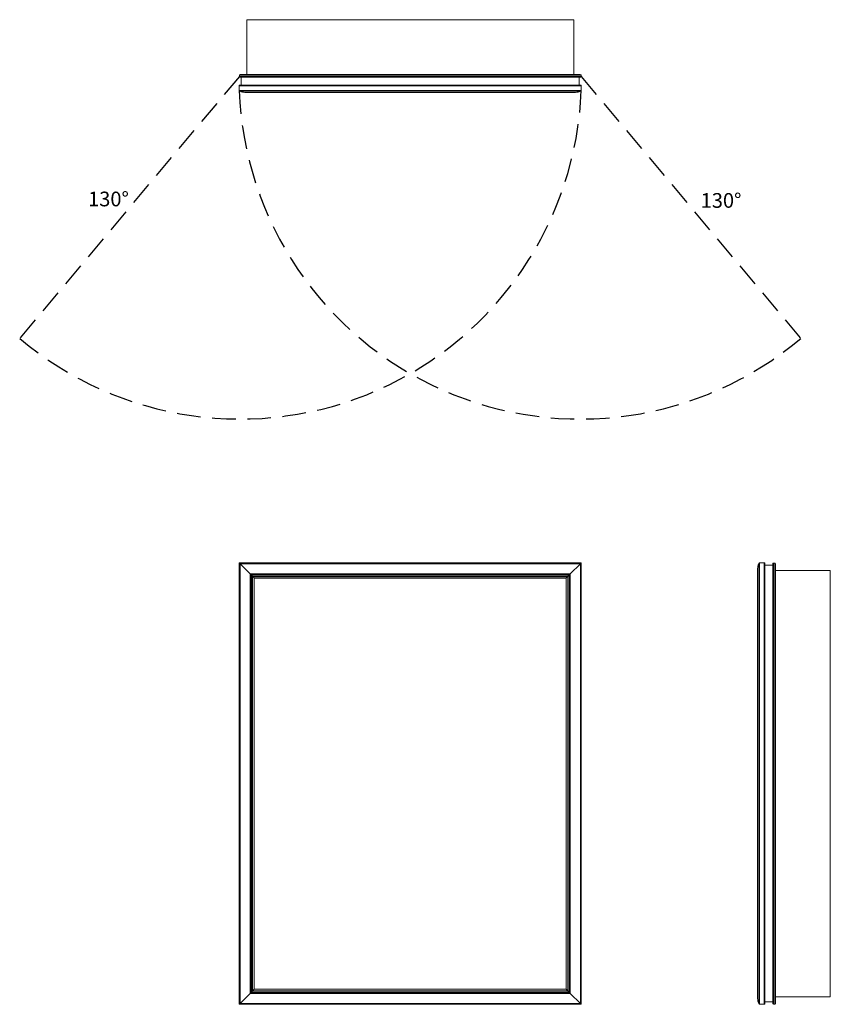
# Model space of a CAD drawing. Units: inches. Extents: x -14.9 to 40.2, y 0 to 67.
import ezdxf

# ---------------------------------------------------------------- set-up
doc = ezdxf.new("R2010")
doc.units = ezdxf.units.IN
doc.header["$LTSCALE"] = 32
doc.header["$MEASUREMENT"] = 0
doc.linetypes.add('HIDDEN', pattern=[0.075, 0.05, -0.025])
doc.layers.add('FORMAT', color=7, linetype='Continuous')

msp = doc.modelspace()

# ---------------------------------------------------------------- linework, layer by layer
at = {"color": 7, "linetype": 'Continuous', "lineweight": 15}
for p, q in [((22.763, 66.97), (0.513, 66.97)), ((0.513, 66.97), (0.513, 63.242)), ((22.763, 66.97), (22.763, 63.242)), ((23.263, 63.189), (0.013, 63.189)), ((0.013, 63.105), (0.013, 63.189)), ((0.013, 63.105), (23.263, 63.105)), ((0.066, 63.242), (23.21, 63.242)), ((23.21, 63.052), (0.066, 63.052)), ((0.134, 62.507), (0.134, 63.052)), ((23.142, 62.507), (23.142, 63.052)), ((23.263, 63.105), (23.263, 63.189)), ((0, 62.476), (23.276, 62.476)), ((0, 62.476), (0, 62.161)), ((0.031, 62.507), (23.245, 62.507)), ((23.276, 62.161), (23.276, 62.476)), ((0, 62.161), (23.276, 62.161)), ((0, 62.161), (0.059, 62.102)), ((0.059, 62.102), (23.217, 62.102)), ((0.387, 62.026), (22.888, 62.026)), ((23.217, 62.102), (23.276, 62.161)), ((0, 30.026), (0.059, 29.967)), ((0, 30.026), (23.276, 30.026)), ((0, 30.026), (0, 0)), ((0.059, 29.967), (0.059, 0.059)), ((0.059, 29.967), (0.744, 29.282)), ((0.059, 29.967), (23.217, 29.967)), ((22.532, 29.282), (23.217, 29.967)), ((23.217, 29.967), (23.276, 30.026)), ((23.217, 0.059), (23.217, 29.967)), ((23.276, 0), (23.276, 30.026)), ((35.276, 29.638), (35.276, 0.387)), ((35.352, 29.967), (35.411, 30.026)), ((35.352, 0.059), (35.352, 29.967)), ((35.411, 0), (35.411, 30.026)), ((35.411, 30.026), (35.726, 30.026)), ((35.726, 0), (35.726, 30.026)), ((35.757, 0.031), (35.757, 29.995)), ((35.757, 29.861), (36.302, 29.861)), ((36.302, 0.066), (36.302, 29.96)), ((36.355, 30.013), (36.355, 0.013)), ((36.355, 30.013), (36.439, 30.013)), ((36.439, 0.013), (36.439, 30.013)), ((36.492, 29.96), (36.492, 0.066)), ((40.22, 29.513), (36.492, 29.513)), ((40.22, 0.513), (40.22, 29.513)), ((0.744, 29.282), (0.744, 0.744)), ((0.744, 29.282), (22.532, 29.282)), ((0.744, 29.282), (0.761, 29.265)), ((0.761, 29.265), (0.829, 29.197)), ((0.761, 29.265), (22.515, 29.265)), ((0.761, 29.265), (0.761, 0.761)), ((0.829, 29.197), (22.447, 29.197)), ((0.829, 0.829), (0.829, 29.197)), ((0.829, 29.197), (0.832, 29.194)), ((0.832, 29.194), (0.832, 0.832)), ((0.832, 29.194), (22.444, 29.194)), ((0.832, 29.194), (0.918, 29.108)), ((0.918, 29.108), (22.358, 29.108)), ((0.918, 29.108), (0.918, 0.918)), ((0.918, 29.108), (1.028, 28.998)), ((1.028, 28.998), (22.248, 28.998)), ((1.028, 28.998), (1.028, 1.028)), ((1.028, 28.998), (1.031, 28.995)), ((1.031, 28.995), (1.031, 1.031)), ((1.031, 28.995), (22.245, 28.995)), ((22.245, 28.995), (22.248, 28.998)), ((22.245, 1.031), (22.245, 28.995)), ((22.248, 28.998), (22.358, 29.108)), ((22.248, 1.028), (22.248, 28.998)), ((22.358, 29.108), (22.444, 29.194)), ((22.358, 0.918), (22.358, 29.108)), ((22.444, 29.194), (22.447, 29.197)), ((22.444, 0.832), (22.444, 29.194)), ((22.447, 29.197), (22.515, 29.265)), ((22.447, 29.197), (22.447, 0.829)), ((22.515, 29.265), (22.532, 29.282)), ((22.515, 0.761), (22.515, 29.265)), ((22.532, 0.744), (22.532, 29.282)), ((0.744, 0.744), (0.059, 0.059)), ((0.761, 0.761), (0.744, 0.744)), ((0.744, 0.744), (22.532, 0.744)), ((0.829, 0.829), (0.761, 0.761)), ((0.761, 0.761), (22.515, 0.761)), ((0.832, 0.832), (0.829, 0.829)), ((22.447, 0.829), (0.829, 0.829)), ((0.918, 0.918), (0.832, 0.832)), ((0.832, 0.832), (22.444, 0.832)), ((1.028, 1.028), (0.918, 0.918)), ((0.918, 0.918), (22.358, 0.918)), ((1.031, 1.031), (1.028, 1.028)), ((1.028, 1.028), (22.248, 1.028)), ((1.031, 1.031), (22.245, 1.031)), ((22.248, 1.028), (22.245, 1.031)), ((22.358, 0.918), (22.248, 1.028)), ((22.444, 0.832), (22.358, 0.918)), ((22.447, 0.829), (22.444, 0.832)), ((22.515, 0.761), (22.447, 0.829)), ((22.532, 0.744), (22.515, 0.761)), ((23.217, 0.059), (22.532, 0.744)), ((0.059, 0.059), (0, 0)), ((0, 0), (23.276, 0)), ((0.059, 0.059), (23.217, 0.059)), ((23.276, 0), (23.217, 0.059)), ((35.411, 0), (35.352, 0.059)), ((35.726, 0), (35.411, 0)), ((35.757, 0.165), (36.302, 0.165)), ((36.355, 0.013), (36.439, 0.013)), ((40.22, 0.513), (36.492, 0.513))]:
    msp.add_line(p, q, dxfattribs=at)
for centre, radius, start, end in [((0.066, 63.189), 0.053, 90, 180), ((0.066, 63.105), 0.053, 180, 270), ((23.21, 63.189), 0.053, 0, 90), ((23.21, 63.105), 0.053, 270, 0), ((0.031, 62.476), 0.0313, 90, 180), ((23.245, 62.476), 0.0313, 0, 90), ((0.387, 62.776), 0.75, 244.04435, 270), ((22.888, 62.776), 0.75, 270, 295.95565), ((36.026, 29.638), 0.75, 154.04435, 180), ((35.726, 29.995), 0.0313, 0, 90), ((36.355, 29.96), 0.053, 90, 180), ((36.439, 29.96), 0.053, 0, 90), ((36.026, 0.387), 0.75, 180, 205.95565), ((35.726, 0.031), 0.0313, 270, 0), ((36.355, 0.066), 0.053, 180, 270), ((36.439, 0.066), 0.053, 270, 0)]:
    msp.add_arc(centre, radius, start, end, dxfattribs=at)
at = {"layer": 'FORMAT', "linetype": 'HIDDEN'}
for p, q in [((0.013, 63.105), (-14.932, 45.295)), ((23.263, 63.105), (38.208, 45.295))]:
    msp.add_line(p, q, dxfattribs=at)
for centre, start, end in [((0.062, 63.038), 229.80056, 357.83609), ((23.214, 63.038), 182.16391, 310.19944)]:
    msp.add_arc(centre, 23.23, start, end, dxfattribs=at)

# ---------------------------------------------------------------- texts
at = {"char_height": 1, "attachment_point": 1}
for insert in [(-10.278, 55.275), (31.401, 55.176)]:
    msp.add_mtext('{130°}', dxfattribs=dict(at, insert=insert))

doc.saveas('drawing.dxf')
